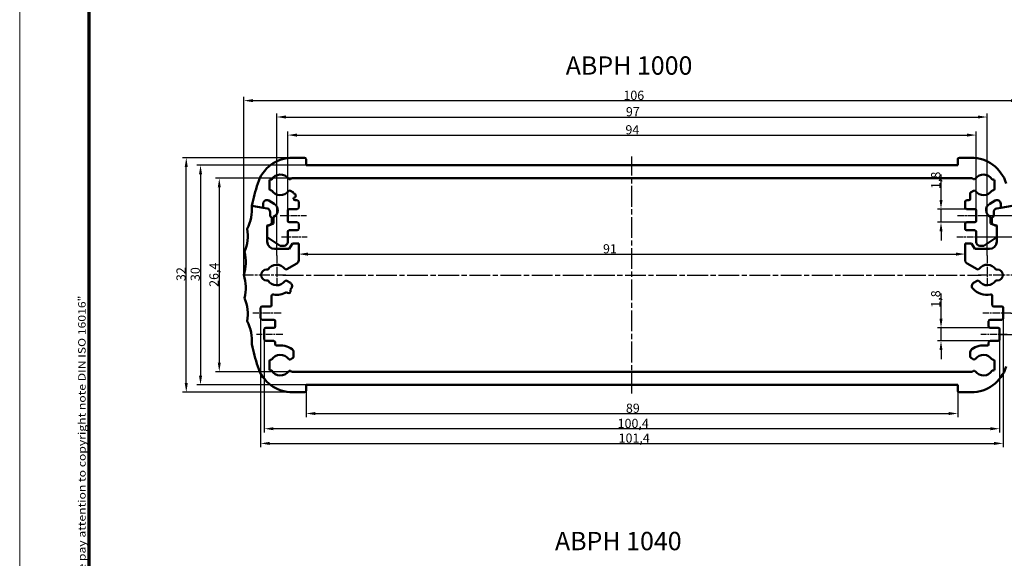
# Model space of a CAD drawing. Units: millimetres. Extents: x 1 to 840, y 1 to 593.
# Drawn here: x 1 to 270, y 142 to 289 of the extents above; entities that cross this region are included whole.
import ezdxf

# ---------------------------------------------------------------- set-up
doc = ezdxf.new("R2010")
doc.units = ezdxf.units.MM
doc.linetypes.add('CHAIN', pattern=[0.3543, 0.2362, -0.0295, 0.0591, -0.0295])
doc.linetypes.add('DASH_DOT', pattern=[0.37, 0.24, -0.06, 0.01, -0.06])
doc.layers.get('0').update_dxf_attribs({"lineweight": 25})
for name, color, linetype, lineweight in [('Bemaßung (ISO)', 1, 'Continuous', 25), ('Mittellinie (ISO)', 1, 'DASH_DOT', 25), ('Mittelpunktmarkierung (ISO)', 1, 'DASH_DOT', 25), ('Rahmen (ISO)', 7, 'Continuous', 70), ('Sichtbar (ISO)', 7, 'Continuous', 50), ('Symbol (ISO)', 1, 'Continuous', 25)]:
    doc.layers.add(name, color=color, linetype=linetype, lineweight=lineweight)
doc.styles.add('2_5', font='isocpeur.ttf', dxfattribs={"width": 1.1})
doc.styles.add('5', font='isocpeur.ttf', dxfattribs={"width": 1.1})
doc.styles.add('Notiztext (DIN)', font='isocpeur.ttf', dxfattribs={"width": 1.1})
doc.dimstyles.new('Standard (DIN)', dxfattribs={"dimtxt": 2.5, "dimasz": 2.5, "dimexe": 1, "dimexo": 0, "dimgap": 0.2, "dimtad": 1, "dimdec": 6, "dimrnd": 1e-08, "dimtxsty": '2_5', "dimcen": 0.09, "dimdle": 7, "dimclrd": 256, "dimclre": 256, "dimclrt": 5, "dimadec": 6, "dimazin": 2, "dimtfac": 0.72, "dimtmove": 0, "dimatfit": 3, "dimfxl": 1, "dimtolj": 1, "dimlwd": -1, "dimlwe": -1, "dimarcsym": 0})

# ---------------------------------------------------------------- blocks, each defined once
blk = doc.blocks.new('*D84')
at = {"layer": 'Bemaßung (ISO)'}
for p, q in [((79.19, 187.53), (79.19, 180.33)), ((257.19, 187.53), (257.19, 180.33)), ((81.69, 181.33), (254.69, 181.33))]:
    blk.add_line(p, q, dxfattribs=at)
for points in [[(81.69, 181.75), (81.69, 180.92), (79.19, 181.33)], [(254.69, 181.75), (254.69, 180.92), (257.19, 181.33)]]:
    blk.add_solid(points, dxfattribs=at)
at = {"layer": 'Defpoints', "color": 0}
for p in [(79.19, 187.53), (257.19, 187.53), (257.19, 181.33)]:
    blk.add_point(p, dxfattribs=at)
at = {"layer": 'Bemaßung (ISO)', "color": 5, "insert": (166.54, 181.53), "char_height": 2.5, "attachment_point": 7, "style": '2_5'}
blk.add_mtext('\\A1;89', dxfattribs=at)
blk = doc.blocks.new('*D85')
at = {"layer": 'Bemaßung (ISO)'}
for p, q in [((67.79, 201.53), (67.79, 176.19)), ((268.59, 201.53), (268.59, 176.19)), ((266.09, 177.19), (70.29, 177.19))]:
    blk.add_line(p, q, dxfattribs=at)
for points in [[(70.29, 177.6), (70.29, 176.77), (67.79, 177.19)], [(266.09, 177.6), (266.09, 176.77), (268.59, 177.19)]]:
    blk.add_solid(points, dxfattribs=at)
at = {"layer": 'Defpoints', "color": 0}
for p in [(67.79, 201.53), (268.59, 201.53), (67.79, 177.19)]:
    blk.add_point(p, dxfattribs=at)
at = {"layer": 'Bemaßung (ISO)', "color": 5, "insert": (164.28, 177.39), "char_height": 2.5, "attachment_point": 7, "style": '2_5'}
blk.add_mtext('\\A1;100,4', dxfattribs=at)
blk = doc.blocks.new('*D86')
at = {"layer": 'Bemaßung (ISO)'}
for p, q in [((66.79, 207.33), (66.79, 172.18)), ((269.59, 207.33), (269.59, 172.18)), ((69.29, 173.18), (267.09, 173.18))]:
    blk.add_line(p, q, dxfattribs=at)
for points in [[(69.29, 173.59), (69.29, 172.76), (66.79, 173.18)], [(267.09, 173.59), (267.09, 172.76), (269.59, 173.18)]]:
    blk.add_solid(points, dxfattribs=at)
at = {"layer": 'Defpoints', "color": 0}
for p in [(66.79, 207.33), (269.59, 207.33), (269.59, 173.18)]:
    blk.add_point(p, dxfattribs=at)
at = {"layer": 'Bemaßung (ISO)', "color": 5, "insert": (164.55, 173.38), "char_height": 2.5, "attachment_point": 7, "style": '2_5'}
blk.add_mtext('\\A1;101,4', dxfattribs=at)
blk = doc.blocks.new('*D87')
at = {"layer": 'Bemaßung (ISO)'}
for p, q in [((74.19, 236.73), (74.19, 258.32)), ((262.19, 236.73), (262.19, 258.32)), ((76.69, 257.32), (259.69, 257.32))]:
    blk.add_line(p, q, dxfattribs=at)
for points in [[(76.69, 257.73), (76.69, 256.9), (74.19, 257.32)], [(259.69, 257.73), (259.69, 256.9), (262.19, 257.32)]]:
    blk.add_solid(points, dxfattribs=at)
at = {"layer": 'Defpoints', "color": 0}
for p in [(262.19, 257.32), (74.19, 236.73), (262.19, 236.73)]:
    blk.add_point(p, dxfattribs=at)
at = {"layer": 'Bemaßung (ISO)', "color": 5, "insert": (166.41, 257.52), "char_height": 2.5, "attachment_point": 7, "style": '2_5'}
blk.add_mtext('\\A1;94', dxfattribs=at)
blk = doc.blocks.new('*D88')
at = {"layer": 'Bemaßung (ISO)'}
for p, q in [((71.19, 224.43), (71.19, 263.25)), ((73.69, 262.25), (262.69, 262.25)), ((265.19, 224.43), (265.19, 263.25))]:
    blk.add_line(p, q, dxfattribs=at)
for points in [[(73.69, 262.67), (73.69, 261.84), (71.19, 262.25)], [(262.69, 262.67), (262.69, 261.84), (265.19, 262.25)]]:
    blk.add_solid(points, dxfattribs=at)
at = {"layer": 'Defpoints', "color": 0}
for p in [(265.19, 262.25), (71.19, 224.43), (265.19, 224.43)]:
    blk.add_point(p, dxfattribs=at)
at = {"layer": 'Bemaßung (ISO)', "color": 5, "insert": (166.54, 262.45), "char_height": 2.5, "attachment_point": 7, "style": '2_5'}
blk.add_mtext('\\A1;97', dxfattribs=at)
blk = doc.blocks.new('*D89')
at = {"layer": 'Bemaßung (ISO)'}
for p, q in [((62.19, 219.13), (62.19, 267.72)), ((64.69, 266.72), (271.69, 266.72)), ((274.19, 219.13), (274.19, 267.72))]:
    blk.add_line(p, q, dxfattribs=at)
for points in [[(64.69, 267.14), (64.69, 266.3), (62.19, 266.72)], [(271.69, 267.14), (271.69, 266.3), (274.19, 266.72)]]:
    blk.add_solid(points, dxfattribs=at)
at = {"layer": 'Defpoints', "color": 0}
for p in [(274.19, 266.72), (62.19, 219.13), (274.19, 219.13)]:
    blk.add_point(p, dxfattribs=at)
at = {"layer": 'Bemaßung (ISO)', "color": 5, "insert": (165.86, 266.92), "char_height": 2.5, "attachment_point": 7, "style": '2_5'}
blk.add_mtext('\\A1;106', dxfattribs=at)
blk = doc.blocks.new('*D90')
at = {"layer": 'Bemaßung (ISO)'}
for p, q in [((75.31, 245.53), (54.5, 245.53)), ((55.5, 243.03), (55.5, 195.23)), ((75.31, 192.73), (54.5, 192.73))]:
    blk.add_line(p, q, dxfattribs=at)
for points in [[(55.09, 243.03), (55.92, 243.03), (55.5, 245.53)], [(55.09, 195.23), (55.92, 195.23), (55.5, 192.73)]]:
    blk.add_solid(points, dxfattribs=at)
at = {"layer": 'Defpoints', "color": 0}
for p in [(75.31, 245.53), (55.5, 192.73), (75.31, 192.73)]:
    blk.add_point(p, dxfattribs=at)
at = {"layer": 'Bemaßung (ISO)', "color": 5, "insert": (55.3, 215.9), "char_height": 2.5, "attachment_point": 7, "rotation": 90, "style": '2_5'}
blk.add_mtext('\\A1;26,4', dxfattribs=at)
blk = doc.blocks.new('*D91')
at = {"layer": 'Bemaßung (ISO)'}
for p, q in [((79.19, 249.13), (49.38, 249.13)), ((50.38, 246.63), (50.38, 191.63)), ((79.19, 189.13), (49.38, 189.13))]:
    blk.add_line(p, q, dxfattribs=at)
for points in [[(49.97, 246.63), (50.8, 246.63), (50.38, 249.13)], [(49.97, 191.63), (50.8, 191.63), (50.38, 189.13)]]:
    blk.add_solid(points, dxfattribs=at)
at = {"layer": 'Defpoints', "color": 0}
for p in [(79.19, 249.13), (50.38, 189.13), (79.19, 189.13)]:
    blk.add_point(p, dxfattribs=at)
at = {"layer": 'Bemaßung (ISO)', "color": 5, "insert": (50.18, 217.48), "char_height": 2.5, "attachment_point": 7, "rotation": 90, "style": '2_5'}
blk.add_mtext('\\A1;30', dxfattribs=at)
blk = doc.blocks.new('*D92')
at = {"layer": 'Bemaßung (ISO)'}
for p, q in [((75.54, 251.13), (45.49, 251.13)), ((46.49, 189.63), (46.49, 248.63)), ((75.54, 187.13), (45.49, 187.13))]:
    blk.add_line(p, q, dxfattribs=at)
for points in [[(46.07, 248.63), (46.9, 248.63), (46.49, 251.13)], [(46.07, 189.63), (46.9, 189.63), (46.49, 187.13)]]:
    blk.add_solid(points, dxfattribs=at)
at = {"layer": 'Defpoints', "color": 0}
for p in [(46.49, 251.13), (75.54, 251.13), (75.54, 187.13)]:
    blk.add_point(p, dxfattribs=at)
at = {"layer": 'Bemaßung (ISO)', "color": 5, "insert": (46.29, 217.48), "char_height": 2.5, "attachment_point": 7, "rotation": 90, "style": '2_5'}
blk.add_mtext('\\A1;32', dxfattribs=at)
blk = doc.blocks.new('*D93')
at = {"layer": 'Bemaßung (ISO)'}
for p, q in [((263.86, 229.53), (281.76, 229.53)), ((280.76, 211.23), (280.76, 227.03)), ((271.69, 208.73), (281.76, 208.73))]:
    blk.add_line(p, q, dxfattribs=at)
for points in [[(280.35, 227.03), (281.18, 227.03), (280.76, 229.53)], [(280.35, 211.23), (281.18, 211.23), (280.76, 208.73)]]:
    blk.add_solid(points, dxfattribs=at)
at = {"layer": 'Defpoints', "color": 0}
for p in [(263.86, 229.53), (280.76, 229.53), (271.69, 208.73)]:
    blk.add_point(p, dxfattribs=at)
at = {"layer": 'Bemaßung (ISO)', "color": 5, "insert": (280.56, 216.18), "char_height": 2.5, "attachment_point": 7, "rotation": 90, "style": '2_5'}
blk.add_mtext('\\A1;10,4', dxfattribs=at)
blk = doc.blocks.new('*D94')
at = {"layer": 'Bemaßung (ISO)'}
for p, q in [((264.29, 235.33), (286.59, 235.33)), ((285.59, 205.43), (285.59, 232.83)), ((268.59, 202.93), (286.59, 202.93))]:
    blk.add_line(p, q, dxfattribs=at)
for points in [[(285.18, 232.83), (286.01, 232.83), (285.59, 235.33)], [(285.18, 205.43), (286.01, 205.43), (285.59, 202.93)]]:
    blk.add_solid(points, dxfattribs=at)
at = {"layer": 'Defpoints', "color": 0}
for p in [(264.29, 235.33), (285.59, 235.33), (268.59, 202.93)]:
    blk.add_point(p, dxfattribs=at)
at = {"layer": 'Bemaßung (ISO)', "color": 5, "insert": (285.39, 216.32), "char_height": 2.5, "attachment_point": 7, "rotation": 90, "style": '2_5'}
blk.add_mtext('\\A1;16,2', dxfattribs=at)
blk = doc.blocks.new('*D95')
at = {"layer": 'Bemaßung (ISO)'}
for p, q in [((252.59, 207.23), (252.59, 214.12)), ((265.99, 204.73), (251.59, 204.73)), ((252.59, 201.13), (252.59, 204.73)), ((265.99, 201.13), (251.59, 201.13)), ((252.59, 198.63), (252.59, 196.13))]:
    blk.add_line(p, q, dxfattribs=at)
for points in [[(252.18, 207.23), (253.01, 207.23), (252.59, 204.73)], [(252.18, 198.63), (253.01, 198.63), (252.59, 201.13)]]:
    blk.add_solid(points, dxfattribs=at)
at = {"layer": 'Defpoints', "color": 0}
for p in [(265.99, 204.73), (252.59, 201.13), (265.99, 201.13)]:
    blk.add_point(p, dxfattribs=at)
at = {"layer": 'Bemaßung (ISO)', "color": 5, "insert": (252.39, 210.21), "char_height": 2.5, "attachment_point": 7, "rotation": 90, "style": '2_5'}
blk.add_mtext('\\A1;1,8', dxfattribs=at)
blk = doc.blocks.new('*D96')
at = {"layer": 'Bemaßung (ISO)'}
for p, q in [((252.59, 239.63), (252.59, 246.52)), ((259.59, 237.13), (251.59, 237.13)), ((252.59, 233.53), (252.59, 237.13)), ((259.59, 233.53), (251.59, 233.53)), ((252.59, 231.03), (252.59, 228.53))]:
    blk.add_line(p, q, dxfattribs=at)
for points in [[(252.18, 239.63), (253.01, 239.63), (252.59, 237.13)], [(252.18, 231.03), (253.01, 231.03), (252.59, 233.53)]]:
    blk.add_solid(points, dxfattribs=at)
at = {"layer": 'Defpoints', "color": 0}
for p in [(259.59, 237.13), (252.59, 233.53), (259.59, 233.53)]:
    blk.add_point(p, dxfattribs=at)
at = {"layer": 'Bemaßung (ISO)', "color": 5, "insert": (252.39, 242.61), "char_height": 2.5, "attachment_point": 7, "rotation": 90, "style": '2_5'}
blk.add_mtext('\\A1;1,8', dxfattribs=at)
blk = doc.blocks.new('*D97')
at = {"layer": 'Bemaßung (ISO)'}
blk.add_line((79.69, 224.84), (256.69, 224.84), dxfattribs=at)
for points in [[(79.69, 225.26), (79.69, 224.42), (77.19, 224.84)], [(256.69, 225.26), (256.69, 224.42), (259.19, 224.84)]]:
    blk.add_solid(points, dxfattribs=at)
at = {"layer": 'Defpoints', "color": 0}
for p in [(77.19, 224.04), (259.19, 224.84), (259.19, 224.04)]:
    blk.add_point(p, dxfattribs=at)
at = {"layer": 'Bemaßung (ISO)', "color": 5, "insert": (160.29, 225.04), "char_height": 2.5, "attachment_point": 7, "style": '2_5'}
blk.add_mtext('\\A1;91', dxfattribs=at)
blk = doc.blocks.new('Ränder Bopla-A1-Rahmen')
at = {"color": 1, "linetype": 'Continuous', "lineweight": 18}
blk.add_line((1, 1), (1, 593), dxfattribs=at)
at = {"color": 3, "linetype": 'Continuous', "lineweight": 70}
blk.add_line((20, 5), (20, 589), dxfattribs=at)
at = {"layer": 'Rahmen (ISO)', "color": 1, "insert": (19, 55), "char_height": 2.03, "width": 161.3572, "attachment_point": 7, "rotation": 90, "style": 'Notiztext (DIN)'}
blk.add_mtext('\\fISOCPEUR|b0|i0;\\W1.20;\\H2.0300;"Schutzvermerk nach DIN ISO 16016 beachten" \\fISOCPEUR|b0|i1;\\W1.20;\\H2.0300;"Please pay attention to copyright note DIN ISO 16016"', dxfattribs=at)

msp = doc.modelspace()

# ---------------------------------------------------------------- linework, layer by layer
at = {"layer": 'Mittellinie (ISO)', "linetype": 'CHAIN', "ltscale": 23.990969}
for p, q in [((168.1949109, 186.7775948), (168.1949109, 251.5116419)), ((72.8126023, 219.1342125), (263.5772194, 219.1342125))]:
    msp.add_line(p, q, dxfattribs=at)
at = {"layer": 'Mittellinie (ISO)', "linetype": 'CHAIN', "ltscale": 8.000593}
for p, q in [((72.0949109, 235.3342125), (79.2949109, 235.3342125)), ((257.0949109, 235.3342125), (264.2949109, 235.3342125)), ((72.8949109, 202.9342125), (65.6949109, 202.9342125)), ((270.6949109, 202.9342125), (263.4949109, 202.9342125))]:
    msp.add_line(p, q, dxfattribs=at)
at = {"layer": 'Mittellinie (ISO)', "linetype": 'CHAIN', "ltscale": 7.741668}
for p, q in [((72.5279236, 229.5342125), (79.4949109, 229.5342125)), ((256.8949109, 229.5342125), (263.8618982, 229.5342125))]:
    msp.add_line(p, q, dxfattribs=at)
at = {"layer": 'Mittellinie (ISO)', "linetype": 'CHAIN', "ltscale": 8.556197}
for p, q in [((72.3949109, 208.7342125), (64.6949109, 208.7342125)), ((271.6949109, 208.7342125), (263.9949109, 208.7342125))]:
    msp.add_line(p, q, dxfattribs=at)
at = {"layer": 'Mittelpunktmarkierung (ISO)', "linetype": 'CHAIN', "ltscale": 8.667317}
for p, q in [((71.1949109, 224.4342125), (71.1949109, 216.6342125)), ((265.1949109, 224.4342125), (265.1949109, 216.6342125))]:
    msp.add_line(p, q, dxfattribs=at)
at = {"layer": 'Mittelpunktmarkierung (ISO)', "linetype": 'CHAIN', "ltscale": 12.463319}
msp.add_line((73.6949109, 219.1342125), (62.4788059, 219.1342125), dxfattribs=at)
at = {"layer": 'Mittelpunktmarkierung (ISO)', "linetype": 'CHAIN', "ltscale": 13.514316}
msp.add_line((274.8568308, 219.1342125), (262.6949109, 219.1342125), dxfattribs=at)
at = {"layer": 'Sichtbar (ISO)'}
for p, q in [((78.7949109, 251.1342125), (75.5408239, 251.1342125)), ((79.1949109, 249.1342125), (79.1949109, 250.7342125)), ((257.1949109, 250.7342125), (257.1949109, 249.1342125)), ((260.8489978, 251.1342125), (257.5949109, 251.1342125)), ((257.1949109, 249.1342125), (79.1949109, 249.1342125)), ((69.1949109, 242.6342125), (69.1949109, 244.8342125)), ((69.5949109, 245.2342125), (69.8305928, 245.2342125)), ((74.9444563, 245.3216632), (75.3126023, 245.5342125)), ((75.3126023, 245.5342125), (261.0772194, 245.5342125)), ((261.0772194, 245.5342125), (261.4453654, 245.3216632)), ((266.5592289, 245.2342125), (266.7949109, 245.2342125)), ((267.1949109, 244.8342125), (267.1949109, 242.6342125)), ((69.8305928, 242.2342125), (69.5949109, 242.2342125)), ((75.5949109, 241.7712215), (74.9444563, 242.1467617)), ((261.4453654, 242.1467617), (260.7949109, 241.7712215)), ((266.7949109, 242.2342125), (266.5592289, 242.2342125)), ((68.9949109, 239.4322887), (70.4949109, 238.5662633)), ((75.7949109, 241.3795119), (75.7949109, 241.4248114)), ((75.7949109, 239.9342125), (75.7949109, 240.1795119)), ((76.7949109, 239.5342125), (76.1949109, 239.5342125)), ((260.1949109, 239.5342125), (259.5949109, 239.5342125)), ((260.5949109, 241.4248114), (260.5949109, 239.9342125)), ((265.8949109, 238.5662633), (267.3949109, 239.4322887)), ((64.3487747, 238.0342125), (67.4949109, 237.4794638)), ((67.4949109, 237.4794638), (67.4949109, 238.5662633)), ((67.4949109, 237.4794638), (68.568559, 237.2901506)), ((74.1949109, 233.9342125), (74.1949109, 236.7342125)), ((74.5949109, 237.1342125), (76.7949109, 237.1342125)), ((77.1949109, 237.5342125), (77.1949109, 239.1342125)), ((259.1949109, 239.1342125), (259.1949109, 237.5342125)), ((259.5949109, 237.1342125), (261.7949109, 237.1342125)), ((262.1949109, 236.7342125), (262.1949109, 233.9342125)), ((267.8212627, 237.2901506), (268.8949109, 237.4794638)), ((268.8949109, 238.5662633), (268.8949109, 237.4794638)), ((268.8949109, 237.4794638), (272.041047, 238.0342125)), ((69.3949109, 236.3053429), (69.3949109, 235.2342125)), ((69.3949109, 235.2342125), (69.8949109, 234.7342125)), ((69.8949109, 234.7342125), (69.8949109, 233.0817256)), ((70.2949109, 235.0011822), (70.2949109, 233.2269355)), ((266.0949109, 233.2269355), (266.0949109, 235.0011822)), ((266.4949109, 234.7342125), (266.9949109, 235.2342125)), ((266.4949109, 233.0817256), (266.4949109, 234.7342125)), ((266.9949109, 235.2342125), (266.9949109, 236.3053429)), ((70.2949109, 233.2269355), (68.5949109, 232.4342125)), ((69.3949109, 232.8485718), (68.5949109, 232.6342125)), ((68.5949109, 232.6342125), (68.5949109, 232.4342125)), ((68.5949109, 232.4342125), (68.5949109, 229.4342125)), ((69.8949109, 233.0817256), (69.3949109, 232.8485718)), ((76.7949109, 233.5342125), (74.5949109, 233.5342125)), ((74.5949109, 231.3342125), (76.7949109, 231.3342125)), ((77.1949109, 231.7342125), (77.1949109, 233.1342125)), ((259.1949109, 233.1342125), (259.1949109, 231.7342125)), ((261.7949109, 233.5342125), (259.5949109, 233.5342125)), ((259.5949109, 231.3342125), (261.7949109, 231.3342125)), ((267.7949109, 232.4342125), (266.0949109, 233.2269355)), ((266.9949109, 232.8485718), (266.4949109, 233.0817256)), ((267.7949109, 232.6342125), (266.9949109, 232.8485718)), ((267.7949109, 232.4342125), (267.7949109, 232.6342125)), ((267.7949109, 229.4342125), (267.7949109, 232.4342125)), ((68.5949109, 229.4342125), (68.5949109, 228.2342125)), ((68.5949109, 229.4342125), (72.0949109, 227.1342125)), ((74.1949109, 228.1342125), (74.1949109, 230.9342125)), ((262.1949109, 230.9342125), (262.1949109, 228.1342125)), ((264.2949109, 227.1342125), (267.7949109, 229.4342125)), ((267.7949109, 228.2342125), (267.7949109, 229.4342125)), ((70.5949109, 226.2342125), (74.5949109, 226.2342125)), ((72.0949109, 227.1342125), (73.1949109, 227.1342125)), ((74.5949109, 226.2342125), (75.4609363, 227.7342125)), ((75.4609363, 227.7342125), (77.1949109, 227.7342125)), ((77.1949109, 227.7342125), (77.1949109, 223.1756643)), ((259.1949109, 223.1756643), (259.1949109, 227.7342125)), ((259.1949109, 227.7342125), (260.9288855, 227.7342125)), ((260.9288855, 227.7342125), (261.7949109, 226.2342125)), ((261.7949109, 226.2342125), (265.7949109, 226.2342125)), ((263.1949109, 227.1342125), (264.2949109, 227.1342125)), ((68.8305928, 220.6342125), (68.4305928, 220.6342125)), ((76.6949109, 222.3096389), (73.9444563, 220.7216632)), ((262.4453654, 220.7216632), (259.6949109, 222.3096389)), ((267.9592289, 220.6342125), (267.5592289, 220.6342125)), ((68.4305928, 217.6342125), (68.8305928, 217.6342125)), ((73.9444563, 217.5467617), (74.9057059, 216.9917839)), ((261.4841158, 216.9917839), (262.4453654, 217.5467617)), ((267.5592289, 217.6342125), (267.9592289, 217.6342125)), ((69.7949109, 213.4210697), (69.7949109, 210.9342125)), ((266.5949109, 210.9342125), (266.5949109, 213.4210697)), ((66.7949109, 210.1342125), (66.7949109, 207.3342125)), ((69.3949109, 210.5342125), (67.1949109, 210.5342125)), ((269.1949109, 210.5342125), (266.9949109, 210.5342125)), ((269.5949109, 207.3342125), (269.5949109, 210.1342125)), ((67.1949109, 206.9342125), (70.3949109, 206.9342125)), ((70.3949109, 204.7342125), (68.1949109, 204.7342125)), ((70.7949109, 206.5342125), (70.7949109, 205.1342125)), ((265.5949109, 205.1342125), (265.5949109, 206.5342125)), ((265.9949109, 206.9342125), (269.1949109, 206.9342125)), ((268.1949109, 204.7342125), (265.9949109, 204.7342125)), ((67.7949109, 204.3342125), (67.7949109, 201.5342125)), ((268.5949109, 201.5342125), (268.5949109, 204.3342125)), ((68.1949109, 201.1342125), (70.3949109, 201.1342125)), ((70.7949109, 200.7342125), (70.7949109, 200.2473552)), ((265.5949109, 200.2473552), (265.5949109, 200.7342125)), ((265.9949109, 201.1342125), (268.1949109, 201.1342125)), ((75.5949109, 196.4972034), (74.9444563, 196.1216632)), ((75.7949109, 198.0838603), (75.7949109, 196.8436135)), ((260.5949109, 196.8436135), (260.5949109, 198.0838603)), ((261.4453654, 196.1216632), (260.7949109, 196.4972034)), ((69.1949109, 195.6342125), (69.1949109, 193.4342125)), ((69.8305928, 196.0342125), (69.5949109, 196.0342125)), ((266.7949109, 196.0342125), (266.5592289, 196.0342125)), ((267.1949109, 193.4342125), (267.1949109, 195.6342125)), ((69.5949109, 193.0342125), (69.8305928, 193.0342125)), ((74.9444563, 192.9467617), (75.3126023, 192.7342125)), ((75.3126023, 192.7342125), (261.0772194, 192.7342125)), ((261.0772194, 192.7342125), (261.4453654, 192.9467617)), ((266.5592289, 193.0342125), (266.7949109, 193.0342125)), ((257.1949109, 189.1342125), (79.1949109, 189.1342125)), ((79.1949109, 189.1342125), (79.1949109, 187.5342125)), ((257.1949109, 187.5342125), (257.1949109, 189.1342125)), ((78.7949109, 187.1342125), (75.5408239, 187.1342125)), ((260.8489978, 187.1342125), (257.5949109, 187.1342125))]:
    msp.add_line(p, q, dxfattribs=at)
for centre, radius, start, end in [((75.5408239, 241.1342125), 10, 90, 162.704655371), ((78.7949109, 250.7342125), 0.4, 0, 90), ((257.5949109, 250.7342125), 0.4, 90, 180), ((260.8489978, 241.1342125), 10, 17.295344629, 90), ((69.5949109, 244.8342125), 0.4, 90, 180), ((72.1949109, 243.7342125), 2.8, 37.180755781, 147.607634514), ((74.7444563, 245.6680734), 0.4, 217.180755781, 300), ((261.6453654, 245.6680734), 0.4, 240, 322.819244219), ((264.1949109, 243.7342125), 2.8, 32.392365486, 142.819244219), ((266.7949109, 244.8342125), 0.4, 0, 90), ((146.1949109, 219.1342125), 84, 162.704655371, 166.997121837), ((69.5949109, 242.6342125), 0.4, 180, 270), ((72.1949109, 243.7342125), 2.8, 212.392365486, 322.819244219), ((74.7444563, 241.8003515), 0.4, 60, 142.819244219), ((261.6453654, 241.8003515), 0.4, 37.180755781, 120), ((264.1949109, 243.7342125), 2.8, 217.180755781, 327.607634514), ((266.7949109, 242.6342125), 0.4, 270, 0), ((68.4949109, 238.5662633), 1, 60, 180), ((75.3949109, 241.4248114), 0.4, 0, 60), ((75.7949109, 240.7795119), 0.6, 270, 90), ((76.1949109, 239.9342125), 0.4, 180, 270), ((76.7949109, 239.1342125), 0.4, 0, 90), ((259.5949109, 239.1342125), 0.4, 90, 180), ((260.1949109, 239.9342125), 0.4, 270, 0), ((260.9949109, 241.4248114), 0.4, 120, 180), ((267.8949109, 238.5662633), 1, 0, 120), ((52.3888792, 237.0539576), 12, 333.684602261, 4.685593018), ((68.3949109, 236.3053429), 1, 0, 80), ((69.4949109, 236.8342125), 2, 293.578178478, 60), ((74.5949109, 236.7342125), 0.4, 90, 180), ((76.7949109, 237.5342125), 0.4, 270, 0), ((259.5949109, 237.5342125), 0.4, 180, 270), ((261.7949109, 236.7342125), 0.4, 0, 90), ((266.8949109, 236.8342125), 2, 120, 246.421821522), ((267.9949109, 236.3053429), 1, 100, 180), ((74.5949109, 233.9342125), 0.4, 180, 270), ((261.7949109, 233.9342125), 0.4, 270, 0), ((51.2882862, 229.88718), 12, 338.217722266, 8.854128871), ((74.5949109, 230.9342125), 0.4, 90, 180), ((76.7949109, 233.1342125), 0.4, 0, 90), ((76.7949109, 231.7342125), 0.4, 270, 0), ((259.5949109, 233.1342125), 0.4, 90, 180), ((259.5949109, 231.7342125), 0.4, 180, 270), ((261.7949109, 230.9342125), 0.4, 0, 90), ((70.5949109, 228.2342125), 2, 180, 270), ((73.1949109, 228.1342125), 1, 270, 0), ((263.1949109, 228.1342125), 1, 180, 270), ((265.7949109, 228.2342125), 2, 270, 0), ((50.7427783, 222.7187152), 12, 342.619946918, 13.078830777), ((76.1949109, 223.1756643), 1, 300, 0), ((260.1949109, 223.1756643), 1, 180, 240), ((68.4305928, 219.1342125), 1.5, 90, 270), ((71.1949109, 219.1342125), 2.8, 37.180755781, 147.607634514), ((73.7444563, 221.0680734), 0.4, 217.180755781, 300), ((262.6453654, 221.0680734), 0.4, 240, 322.819244219), ((265.1949109, 219.1342125), 2.8, 32.392365486, 142.819244219), ((267.9592289, 219.1342125), 1.5, 270, 90), ((50.7427783, 215.5497097), 12, 346.921169223, 17.380053082), ((71.1949109, 219.1342125), 2.8, 212.392365486, 322.819244219), ((73.7444563, 217.2003515), 0.4, 60, 142.819244219), ((74.4011539, 214.7890996), 0.6, 213.238743517, 39.60822059), ((71.1949109, 219.1342125), 5.4, 312.792959127, 316.863441213), ((74.4057059, 216.1257585), 1, 316.863441213, 60), ((261.9841158, 216.1257585), 1, 120, 223.136558787), ((265.1949109, 219.1342125), 5.4, 223.136558787, 279.928191842), ((262.6453654, 217.2003515), 0.4, 37.180755781, 120), ((265.1949109, 219.1342125), 2.8, 217.180755781, 327.607634514), ((51.2882862, 208.3812449), 12, 351.145871129, 21.782277734), ((70.1949109, 213.4210697), 0.4, 80.071808158, 180), ((71.1949109, 219.1342125), 5.4, 260.071808158, 300.05400498), ((266.1949109, 213.4210697), 0.4, 0, 99.928191842), ((67.1949109, 210.1342125), 0.4, 90, 180), ((69.3949109, 210.9342125), 0.4, 270, 0), ((266.9949109, 210.9342125), 0.4, 180, 270), ((269.1949109, 210.1342125), 0.4, 0, 90), ((67.1949109, 207.3342125), 0.4, 180, 270), ((269.1949109, 207.3342125), 0.4, 270, 0), ((52.3888792, 201.2144673), 12, 355.314406982, 26.315397739), ((68.1949109, 204.3342125), 0.4, 90, 180), ((70.3949109, 206.5342125), 0.4, 0, 90), ((70.3949109, 205.1342125), 0.4, 270, 0), ((265.9949109, 206.5342125), 0.4, 90, 180), ((265.9949109, 205.1342125), 0.4, 180, 270), ((268.1949109, 204.3342125), 0.4, 0, 90), ((146.1949109, 219.1342125), 84, 193.002878163, 197.295344629), ((68.1949109, 201.5342125), 0.4, 180, 270), ((70.3949109, 200.7342125), 0.4, 0, 90), ((71.1949109, 200.2473552), 0.4, 180, 279.928191842), ((72.1949109, 194.5342125), 5.4, 53.77845338, 99.928191842), ((264.1949109, 194.5342125), 5.4, 80.071808158, 126.22154662), ((265.1949109, 200.2473552), 0.4, 260.071808158, 0), ((265.9949109, 200.7342125), 0.4, 90, 180), ((268.1949109, 201.5342125), 0.4, 270, 0), ((72.1949109, 194.5342125), 2.8, 37.180755781, 147.607634514), ((74.7949109, 198.0838603), 1, 0, 53.77845338), ((75.3949109, 196.8436135), 0.4, 300, 0), ((261.5949109, 198.0838603), 1, 126.22154662, 180), ((260.9949109, 196.8436135), 0.4, 180, 240), ((264.1949109, 194.5342125), 2.8, 32.392365486, 142.819244219), ((75.5408239, 197.1342125), 10, 197.295344629, 270), ((69.5949109, 195.6342125), 0.4, 90, 180), ((74.7444563, 196.4680734), 0.4, 217.180755781, 300), ((260.8489978, 197.1342125), 10, 270, 342.704655371), ((261.6453654, 196.4680734), 0.4, 240, 322.819244219), ((266.7949109, 195.6342125), 0.4, 0, 90), ((69.5949109, 193.4342125), 0.4, 180, 270), ((72.1949109, 194.5342125), 2.8, 212.392365486, 322.819244219), ((74.7444563, 192.6003515), 0.4, 60, 142.819244219), ((261.6453654, 192.6003515), 0.4, 37.180755781, 120), ((264.1949109, 194.5342125), 2.8, 217.180755781, 327.607634514), ((266.7949109, 193.4342125), 0.4, 270, 0), ((78.7949109, 187.5342125), 0.4, 270, 0), ((257.5949109, 187.5342125), 0.4, 180, 270)]:
    msp.add_arc(centre, radius, start, end, dxfattribs=at)

# ---------------------------------------------------------------- block references
msp.add_blockref('Ränder Bopla-A1-Rahmen', (0, 0))

# ---------------------------------------------------------------- texts
at = {"layer": 'Symbol (ISO)', "color": 3, "char_height": 5, "attachment_point": 7, "style": '5'}
for s, insert in [('ABPH 1000', (150.113862, 272.2402338)), ('ABPH 1040', (147.1755676, 142.4681532))]:
    msp.add_mtext(s, dxfattribs=dict(at, insert=insert))

# ---------------------------------------------------------------- dimensions: what is measured, and where the dimension line sits
at = {"layer": 'Bemaßung (ISO)'}
for base, p1, p2, angle, override, picture, middle in [((274.1949109, 266.7205512), (62.1949109, 219.1342125), (274.1949109, 219.1342125), 180, {"dimgap": 0.2, "dimdec": 6, "dimlfac": 0.5, "dimtol": 0, "dimlim": 0, "dimtp": 0, "dimtm": 0, "dimtdec": 2, "dimtofl": 0, "dimatfit": 1}, '*D89', (168.1949109, 266.7205512)), ((265.1949109, 262.2543918), (71.1949109, 224.4342125), (265.1949109, 224.4342125), 180, {"dimgap": 0.2, "dimdec": 6, "dimlfac": 0.5, "dimtol": 0, "dimlim": 0, "dimtp": 0, "dimtm": 0, "dimtdec": 2, "dimtofl": 0, "dimatfit": 1}, '*D88', (168.1949109, 262.2543918)), ((262.1949109, 257.3181103), (74.1949109, 236.7342125), (262.1949109, 236.7342125), 180, {"dimgap": 0.2, "dimdec": 6, "dimlfac": 0.5, "dimtol": 0, "dimlim": 0, "dimtp": 0, "dimtm": 0, "dimtdec": 2, "dimtofl": 0, "dimatfit": 1}, '*D87', (168.1949109, 257.3181103)), ((46.4855297, 251.1342125), (75.5408239, 187.1342125), (75.5408239, 251.1342125), 90, {"dimgap": 0.2, "dimdec": 6, "dimlfac": 0.5, "dimtol": 0, "dimlim": 0, "dimtp": 0, "dimtm": 0, "dimtdec": 2, "dimtofl": 0, "dimatfit": 1}, '*D92', (46.4855297, 219.1342125)), ((50.3838367, 189.1342125), (79.1949109, 249.1342125), (79.1949109, 189.1342125), 270, {"dimgap": 0.2, "dimdec": 6, "dimlfac": 0.5, "dimtol": 0, "dimlim": 0, "dimtp": 0, "dimtm": 0, "dimtdec": 2, "dimtofl": 0, "dimatfit": 1}, '*D91', (50.3838367, 219.1342125)), ((55.5032462, 192.7342125), (75.3126023, 245.5342125), (75.3126023, 192.7342125), 90, {"dimgap": 0.2, "dimdec": 6, "dimlfac": 0.5, "dimtol": 0, "dimlim": 0, "dimtp": 0, "dimtm": 0, "dimtdec": 2, "dimtofl": 0, "dimatfit": 1}, '*D90', (55.5032462, 219.1342125)), ((252.5949109, 233.5342125), (259.5949109, 237.1342125), (259.5949109, 233.5342125), 90, {"dimgap": 0.2, "dimdec": 6, "dimlfac": 0.5, "dimtol": 0, "dimlim": 0, "dimtp": 0, "dimtm": 0, "dimtdec": 2, "dimtofl": 1, "dimatfit": 1}, '*D96', (252.5949109, 244.4654624)), ((285.5949109, 235.3342125), (268.5949109, 202.9342125), (264.2949109, 235.3342125), 90, {"dimgap": 0.2, "dimdec": 6, "dimlfac": 0.5, "dimtol": 0, "dimlim": 0, "dimtp": 0, "dimtm": 0, "dimtdec": 2, "dimtofl": 0, "dimatfit": 1}, '*D94', (285.5949109, 219.1342125)), ((280.764143, 229.5342125), (271.6949109, 208.7342125), (263.8618982, 229.5342125), 90, {"dimgap": 0.2, "dimdec": 6, "dimlfac": 0.5, "dimtol": 0, "dimlim": 0, "dimtp": 0, "dimtm": 0, "dimtdec": 2, "dimtofl": 0, "dimatfit": 1}, '*D93', (280.764143, 219.1342125)), ((259.1949109, 224.840321), (77.1949109, 224.037789), (259.1949109, 224.037789), 180, {"dimgap": 0.2, "dimdec": 6, "dimlfac": 0.5, "dimse1": 1, "dimse2": 1, "dimtol": 0, "dimlim": 0, "dimtp": 0, "dimtm": 0, "dimtdec": 2, "dimtofl": 0, "dimatfit": 1}, '*D97', (161.666064, 224.840321)), ((252.5949109, 201.1342125), (265.9949109, 204.7342125), (265.9949109, 201.1342125), 90, {"dimgap": 0.2, "dimdec": 6, "dimlfac": 0.5, "dimtol": 0, "dimlim": 0, "dimtp": 0, "dimtm": 0, "dimtdec": 2, "dimtofl": 1, "dimatfit": 1}, '*D95', (252.5949109, 212.0654624)), ((269.5949109, 173.1755372), (66.7949109, 207.3342125), (269.5949109, 207.3342125), 180, {"dimgap": 0.2, "dimdec": 6, "dimlfac": 0.5, "dimtol": 0, "dimlim": 0, "dimtp": 0, "dimtm": 0, "dimtdec": 2, "dimtofl": 0, "dimatfit": 1}, '*D86', (168.1949109, 173.1755372)), ((67.7949109, 177.1871609), (268.5949109, 201.5342125), (67.7949109, 201.5342125), 180, {"dimgap": 0.2, "dimdec": 6, "dimlfac": 0.5, "dimtol": 0, "dimlim": 0, "dimtp": 0, "dimtm": 0, "dimtdec": 2, "dimtofl": 0, "dimatfit": 1}, '*D85', (168.1949109, 177.1871609)), ((257.1949109, 181.3342125), (79.1949109, 187.5342125), (257.1949109, 187.5342125), 180, {"dimgap": 0.2, "dimdec": 6, "dimlfac": 0.5, "dimtol": 0, "dimlim": 0, "dimtp": 0, "dimtm": 0, "dimtdec": 2, "dimtofl": 0, "dimatfit": 1}, '*D84', (168.1949109, 181.3342125))]:
    dim = msp.add_linear_dim(base=base, p1=p1, p2=p2, angle=angle, dimstyle='Standard (DIN)', override=override, dxfattribs=at)
    dim.commit()
    dim.dimension.update_dxf_attribs({"geometry": picture, "text_midpoint": middle, "dimtype": 160})

doc.saveas('drawing.dxf')
